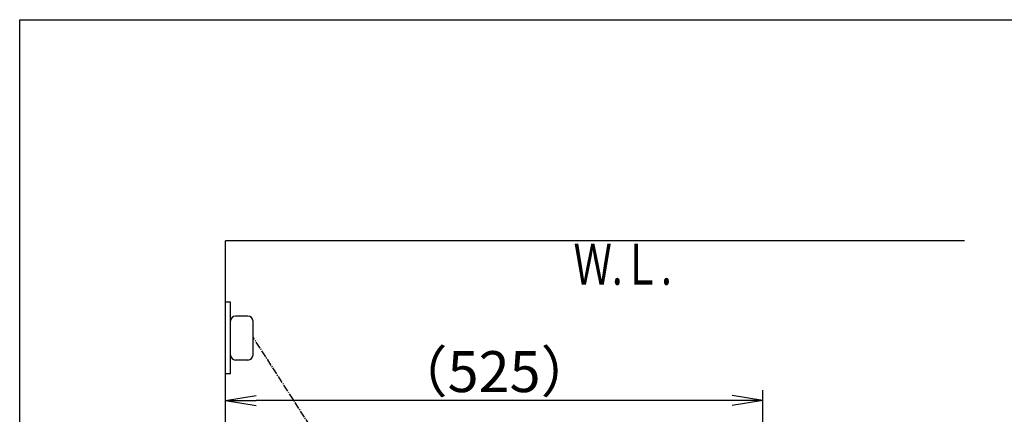
# Model space of a CAD drawing. Extents: x -14 to 1986, y 100 to 2900.
# Drawn here: x 166 to 1128, y 2514 to 2900 of the extents above; entities that cross this region are included whole.
import ezdxf
from ezdxf.enums import TextEntityAlignment as Align

# ---------------------------------------------------------------- set-up
doc = ezdxf.new("R2010")
doc.units = 0
doc.linetypes.add('EXLTYPE3', pattern=[10, 7, -1, 1, -1])
doc.layers.get('0').update_dxf_attribs({"linetype": 'CONTINUOUS'})
doc.layers.get('DEFPOINTS').update_dxf_attribs({"linetype": 'CONTINUOUS'})
for name, color, linetype in [('便器', 7, 'CONTINUOUS'), ('寸法', 7, 'CONTINUOUS'), ('枠', 7, 'CONTINUOUS')]:
    doc.layers.add(name, color=color, linetype=linetype)
doc.styles.add('EXCADDIM2', font='monotxt', dxfattribs={"width": 0.84, "bigfont": 'extfont'})
doc.styles.add('EXCADSTD', font='monotxt', dxfattribs={"bigfont": 'extfont'})
doc.styles.get("Standard").update_dxf_attribs({"font": 'monotxt', "bigfont": 'extfont'})
doc.dimstyles.new('ISO-25', dxfattribs={"dimtxt": 2.5, "dimasz": 2.5, "dimexe": 1.25, "dimexo": 0.625, "dimtad": 1, "dimtxsty": 'STANDARD', "dimcen": 2.5, "dimazin": 3, "dimtfac": 1, "dimtmove": 0, "dimatfit": 3})

# ---------------------------------------------------------------- blocks, each defined once
blk = doc.blocks.new('EX_NORM')
at = {"color": 0, "linetype": 'CONTINUOUS'}
for q in [(-1, 0.167), (-1, 0), (-1, -0.167)]:
    blk.add_line((0, 0), q, dxfattribs=at)
blk = doc.blocks.new('*D21')
at = {"layer": 'DEFPOINTS', "color": 0}
for p in [(367, 2528), (367, 2527), (892, 2346.3)]:
    blk.add_point(p, dxfattribs=at)
at = {"layer": '寸法', "color": 3, "linetype": 'CONTINUOUS'}
for p, q in [((367, 2534), (367, 2538)), ((892, 2353.3), (892, 2538)), ((862, 2528), (397, 2528))]:
    blk.add_line(p, q, dxfattribs=at)
at = {"layer": '寸法', "color": 3, "xscale": 30, "yscale": 30, "zscale": 30, "rotation": 180}
blk.add_blockref('EX_NORM', (367, 2528), dxfattribs=at)
at = {"layer": '寸法', "color": 3, "xscale": 30, "yscale": 30, "zscale": 30}
blk.add_blockref('EX_NORM', (892, 2528), dxfattribs=at)
at = {"layer": '寸法', "color": 2, "insert": (629.5, 2551), "char_height": 40, "attachment_point": 5, "style": 'EXCADDIM2'}
blk.add_mtext('（525）', dxfattribs=at)

msp = doc.modelspace()

# ---------------------------------------------------------------- linework, layer by layer
at = {"layer": '便器', "color": 7, "linetype": 'CONTINUOUS'}
for p in [(367, 1879), (1089, 2684)]:
    msp.add_line(p, (367, 2684), dxfattribs=at)
at = {"layer": '便器', "color": 6, "linetype": 'CONTINUOUS'}
for p, q in [((372, 2624), (367, 2624)), ((372, 2554), (372, 2624)), ((372, 2554), (367, 2554))]:
    msp.add_line(p, q, dxfattribs=at)
at = {"layer": '便器', "color": 3, "linetype": 'CONTINUOUS'}
for p, q in [((389, 2610.5), (377, 2610.5)), ((372, 2572.5), (372, 2605.5)), ((394, 2572.5), (394, 2605.5)), ((389, 2567.5), (377, 2567.5))]:
    msp.add_line(p, q, dxfattribs=at)
at = {"layer": '便器', "color": 6, "linetype": 'EXLTYPE3'}
msp.add_line((455, 2495), (394, 2590), dxfattribs=at)
at = {"layer": '便器', "color": 3, "linetype": 'CONTINUOUS'}
for centre, start, end in [((377, 2605.5), 90, 180), ((389, 2605.5), 0, 90), ((377, 2572.5), 180, 270), ((389, 2572.5), 270, 0)]:
    msp.add_arc(centre, 5, start, end, dxfattribs=at)
at = {"layer": '枠', "color": 7, "linetype": 'CONTINUOUS'}
for p, q in [((166, 100), (166, 2900)), ((166, 2900), (1986, 2900))]:
    msp.add_line(p, q, dxfattribs=at)

# ---------------------------------------------------------------- texts
at = {"layer": '寸法', "color": 2, "linetype": 'CONTINUOUS', "style": 'EXCADSTD', "width": 0.969231}
msp.add_text('Ｗ.Ｌ.', height=40, dxfattribs=at).set_placement((707.09, 2641.05), (803.09, 2641.05), align=Align.FIT)

# ---------------------------------------------------------------- dimensions: what is measured, and where the dimension line sits
at = {"layer": '寸法', "color": 3, "linetype": 'CONTINUOUS'}
dim = msp.add_linear_dim(base=(367, 2528), p1=(892, 2346.3), p2=(367, 2527), text='（525）', dimstyle='ISO-25', override={"dimtxt": 40, "dimasz": 30, "dimexe": 10, "dimexo": 7, "dimgap": 0, "dimtad": 1, "dimjust": 0, "dimtih": 0, "dimtoh": 0, "dimdec": 1, "dimzin": 8, "dimlunit": 2, "dimtxsty": 'EXCADDIM2', "dimblk1": 'EX_NORM', "dimblk2": 'EX_NORM', "dimsah": 1, "dimse1": 0, "dimse2": 0, "dimclrd": 3, "dimclre": 3, "dimclrt": 2, "dimtmove": 2}, dxfattribs=at)
dim.commit()
dim.dimension.update_dxf_attribs({"geometry": '*D21', "text_midpoint": (629.5, 2551), "dimtype": 160})

doc.saveas('drawing.dxf')
